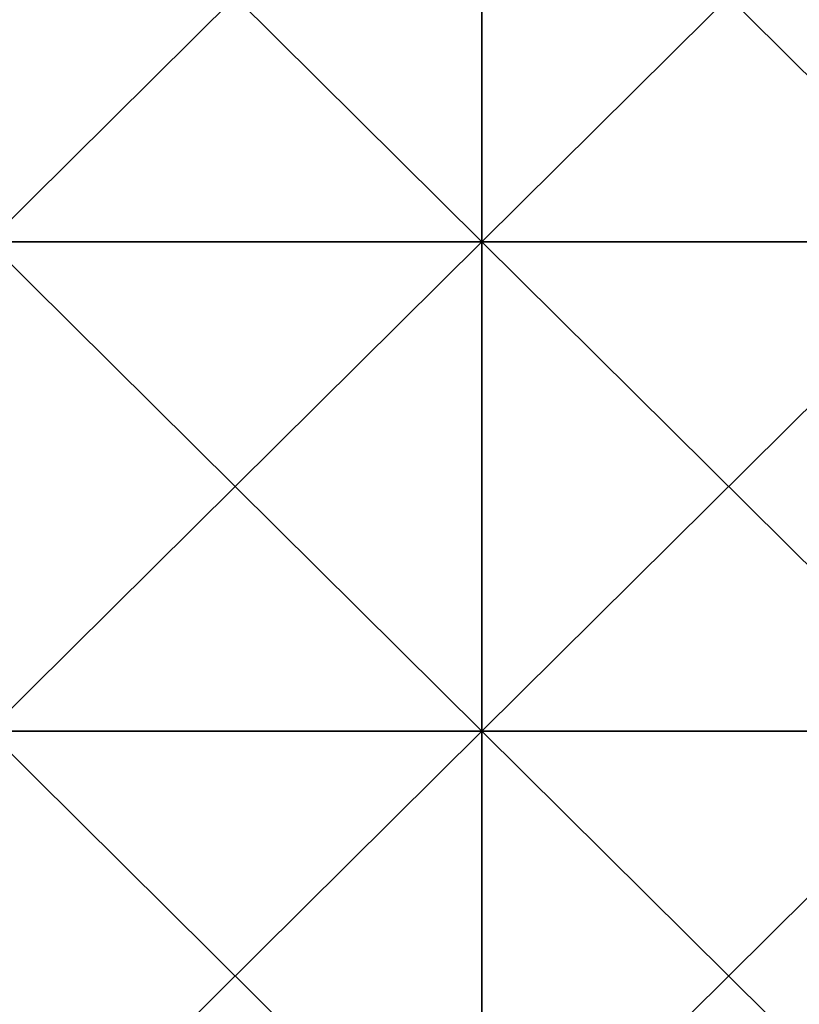
# Model space of a CAD drawing. Units: millimetres. Extents: x 0 to 770, y 0 to 1850.
# Drawn here: x 580 to 675, y 832 to 952 of the extents above; entities that cross this region are included whole.
import ezdxf

# ---------------------------------------------------------------- set-up
doc = ezdxf.new("R2010")
doc.units = ezdxf.units.MM
doc.header["$LTSCALE"] = 17.087905
doc.layers.add('175', color=7, linetype='CONTINUOUS')
doc.layers.add('176', color=7, linetype='CONTINUOUS')

msp = doc.modelspace()

# ---------------------------------------------------------------- linework, layer by layer
at = {"layer": '175', "color": 250, "linetype": 'Continuous', "true_color": 0x1c1c1c}
for points in [[(576.48, 925, -11.7), (576.48, 984.53, -11.7), (636.54, 925, -11.7), (576.48, 925, -11.7)], [(636.54, 925, -11.7), (576.48, 984.53, -11.7), (636.54, 984.53, -11.7), (636.54, 925, -11.7)], [(636.54, 925, -11.7), (636.54, 984.53, -11.7), (696.6, 925, -11.7), (636.54, 925, -11.7)], [(696.6, 925, -11.7), (636.54, 984.53, -11.7), (696.6, 984.53, -11.7), (696.6, 925, -11.7)], [(576.48, 865.47, -11.7), (576.48, 925, -11.7), (636.54, 865.47, -11.7), (576.48, 865.47, -11.7)], [(636.54, 865.47, -11.7), (576.48, 925, -11.7), (636.54, 925, -11.7), (636.54, 865.47, -11.7)], [(636.54, 865.47, -11.7), (636.54, 925, -11.7), (696.6, 865.47, -11.7), (636.54, 865.47, -11.7)], [(696.6, 865.47, -11.7), (636.54, 925, -11.7), (696.6, 925, -11.7), (696.6, 865.47, -11.7)], [(576.48, 805.93, -11.7), (576.48, 865.47, -11.7), (636.54, 805.93, -11.7), (576.48, 805.93, -11.7)], [(636.54, 805.93, -11.7), (576.48, 865.47, -11.7), (636.54, 865.47, -11.7), (636.54, 805.93, -11.7)], [(636.54, 805.93, -11.7), (636.54, 865.47, -11.7), (696.6, 805.93, -11.7), (636.54, 805.93, -11.7)], [(696.6, 805.93, -11.7), (636.54, 865.47, -11.7), (696.6, 865.47, -11.7), (696.6, 805.93, -11.7)]]:
    msp.add_3dface(points, dxfattribs=at)
at = {"layer": '176', "color": 250, "linetype": 'Continuous', "true_color": 0x1c1c1c}
for points in [[(636.54, 925, -8.7), (636.54, 984.53, -8.7), (576.48, 925, -8.7), (636.54, 925, -8.7)], [(576.48, 925, -8.7), (636.54, 984.53, -8.7), (576.48, 984.53, -8.7), (576.48, 925, -8.7)], [(696.6, 925, -8.7), (696.6, 984.53, -8.7), (636.54, 925, -8.7), (696.6, 925, -8.7)], [(636.54, 925, -8.7), (696.6, 984.53, -8.7), (636.54, 984.53, -8.7), (636.54, 925, -8.7)], [(636.54, 865.47, -8.7), (636.54, 925, -8.7), (576.48, 865.47, -8.7), (636.54, 865.47, -8.7)], [(576.48, 865.47, -8.7), (636.54, 925, -8.7), (576.48, 925, -8.7), (576.48, 865.47, -8.7)], [(696.6, 865.47, -8.7), (696.6, 925, -8.7), (636.54, 865.47, -8.7), (696.6, 865.47, -8.7)], [(636.54, 865.47, -8.7), (696.6, 925, -8.7), (636.54, 925, -8.7), (636.54, 865.47, -8.7)], [(636.54, 805.93, -8.7), (636.54, 865.47, -8.7), (576.48, 805.93, -8.7), (636.54, 805.93, -8.7)], [(576.48, 805.93, -8.7), (636.54, 865.47, -8.7), (576.48, 865.47, -8.7), (576.48, 805.93, -8.7)], [(696.6, 805.93, -8.7), (696.6, 865.47, -8.7), (636.54, 805.93, -8.7), (696.6, 805.93, -8.7)], [(636.54, 805.93, -8.7), (696.6, 865.47, -8.7), (636.54, 865.47, -8.7), (636.54, 805.93, -8.7)]]:
    msp.add_3dface(points, dxfattribs=at)

doc.saveas('drawing.dxf')
